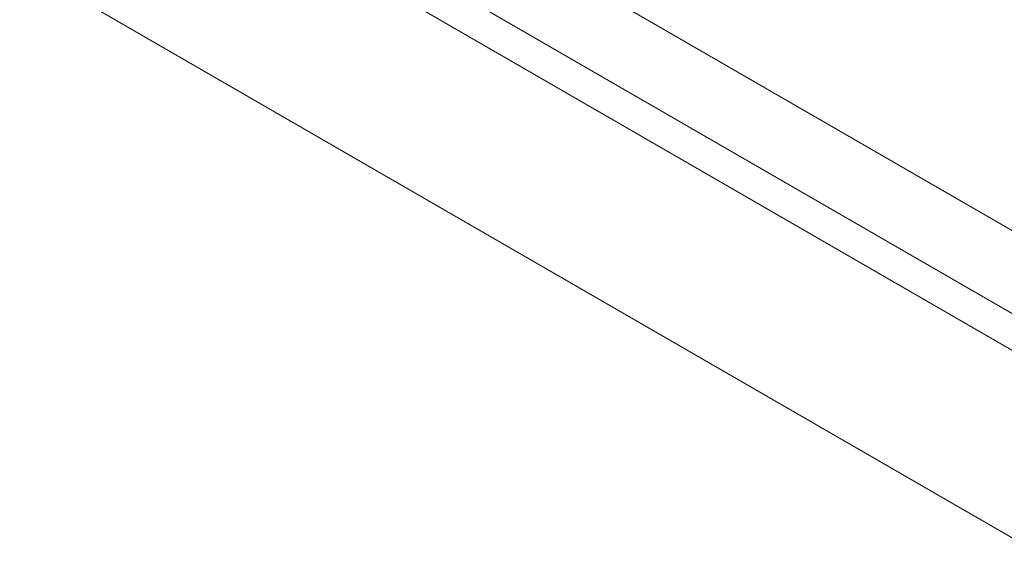
# Model space of a CAD drawing. Units: centimetres. Extents: x -63.6 to 29.7, y -30.8 to 25.
# Drawn here: x -50.5 to -48.5, y 1.8 to 2.9 of the extents above; entities that cross this region are included whole.
import ezdxf

# ---------------------------------------------------------------- set-up
doc = ezdxf.new("R2010")
doc.units = ezdxf.units.CM
doc.header["$MEASUREMENT"] = 0
doc.layers.add('layer 1', color=7, linetype='Continuous')

msp = doc.modelspace()

# ---------------------------------------------------------------- linework, layer by layer
at = {"layer": 'layer 1', "color": 250, "lineweight": 18}
for points in [[(-48.5755, 5.1303), (-48.5755, 5.1303), (-40.83268, 0.65999), (-40.83268, 0.65999)], [(-44.3234, -6.06739), (-44.3234, -6.06739), (-63.41529, 4.95531), (-63.41529, 4.95531)], [(-44.34968, -6.13167), (-44.34968, -6.13167), (-63.44157, 4.89102), (-63.44157, 4.89102)], [(-48.88707, 4.69764), (-48.88707, 4.69764), (-41.14425, 0.22733), (-41.14425, 0.22733)], [(-41.13612, 0.19229), (-41.13612, 0.19229), (-48.87894, 4.6626), (-48.87894, 4.6626)], [(-44.20338, -6.76237), (-44.20338, -6.76237), (-63.29527, 4.26032), (-63.29527, 4.26032)], [(-50.34602, 3.5163), (-50.34602, 3.5163), (-46.44459, 1.26382), (-46.44459, 1.26382)], [(-46.42337, 1.25157), (-46.42337, 1.25157), (-50.34601, 3.5163), (-50.34601, 3.5163)], [(-46.58601, 1.18217), (-46.58601, 1.18217), (-50.46043, 3.41906), (-50.46043, 3.41906)], [(-62.69175, 3.39903), (-62.69175, 3.39903), (-43.73921, -7.54322), (-43.73921, -7.54322)], [(-42.72704, -1.11821), (-42.72704, -1.11821), (-50.46986, 3.3521), (-50.46986, 3.3521)], [(-43.10363, -1.27057), (-43.10363, -1.27057), (-50.84645, 3.19974), (-50.84645, 3.19974)]]:
    msp.add_open_spline(points, degree=3, dxfattribs=at)

doc.saveas('drawing.dxf')
